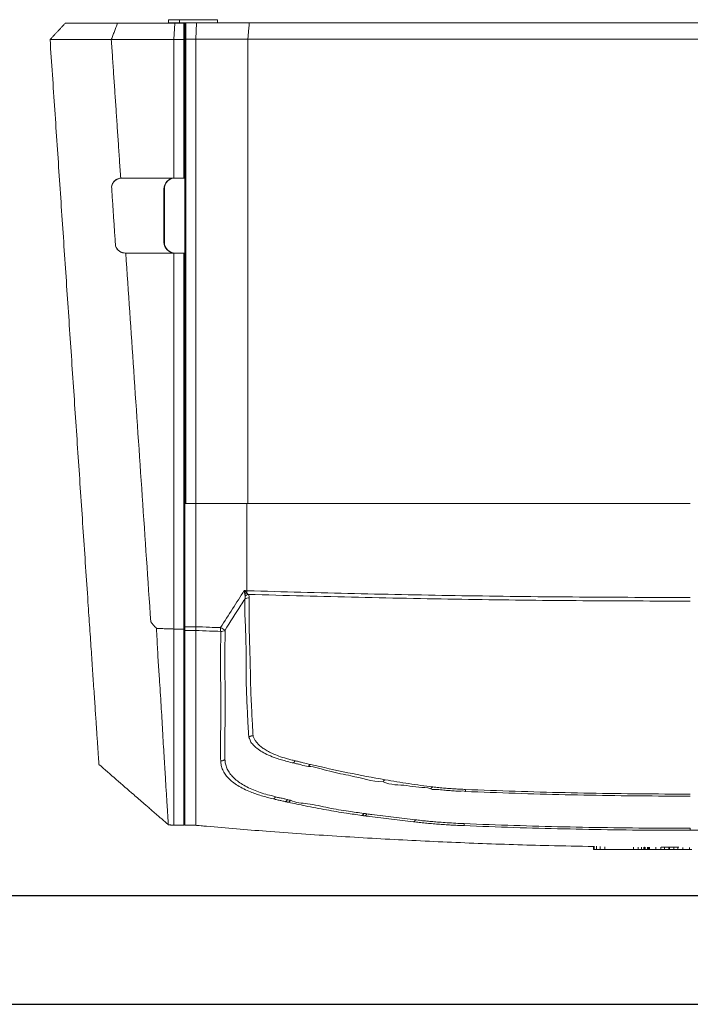
# Model space of a CAD drawing. Units: millimetres. Extents: x 22257 to 45579, y 5237 to 19697.
# Drawn here: x 23857 to 24474, y 15242 to 16147 of the extents above; entities that cross this region are included whole.
import ezdxf

# ---------------------------------------------------------------- set-up
doc = ezdxf.new("R2010")
doc.units = ezdxf.units.MM

# ---------------------------------------------------------------- blocks, each defined once
blk = doc.blocks.new('OXeN góra')
at = {"color": 7, "linetype": 'Continuous', "lineweight": 15}
for p, q in [((10.899, 1.529), (10.899, 1.829)), ((10.899, 1.829), (11.899, 1.829)), ((11.899, 1.829), (11.899, 1.529)), ((11.899, 1.829), (15.399, 1.829)), ((15.399, 1.829), (15.399, 1.529)), ((15.399, 1.829), (15.399, 1.529)), ((6.208, 1.5), (11.399, 1.5)), ((11.899, 1.529), (10.899, 1.529)), ((11.399, 0), (11.467, 1.5)), ((11.399, 1.5), (11.467, 1.5)), ((11.399, 1.5), (11.399, 1.5)), ((12.299, 1.5), (11.399, 1.5)), ((11.467, 1.5), (12.299, 1.5)), ((11.899, 1.529), (12.499, 1.529)), ((12.299, 0), (12.299, 1.5)), ((12.299, 1.5), (12.399, 1.4)), ((12.299, 1.5), (12.299, 1.5)), ((12.299, 1.5), (12.399, 1.4)), ((12.399, 1.4), (12.299, 1.5)), ((12.299, 1.5), (12.469, 1.5)), ((12.299, 1.5), (12.299, 1.5)), ((12.469, 1.5), (12.299, 1.5)), ((12.399, 1.429), (12.499, 1.529)), ((12.399, -0.012), (12.399, 1.429)), ((12.498, 1.529), (12.469, 1.5)), ((12.499, 1.529), (12.499, 0.029)), ((12.499, 1.529), (13.467, 1.529)), ((13.399, 0.029), (13.467, 1.529)), ((13.467, 1.529), (18.325, 1.529)), ((16.399, 1.529), (15.399, 1.529)), ((18.325, 1.529), (58.899, 1.529)), ((99.472, 1.529), (58.899, 1.529)), ((12.399, -0.012), (12.499, 0.029)), ((13.399, 0.029), (12.499, 0.029)), ((12.499, 0.029), (12.499, -42.645)), ((18.197, 0.029), (13.399, 0.029)), ((13.399, 0.029), (13.399, -42.645)), ((58.899, 0.029), (18.197, 0.029)), ((18.197, -42.645), (18.197, 0.029)), ((58.899, 0.029), (99.601, 0.029)), ((11.399, 0), (5.636, 0)), ((11.399, 0), (11.399, -12.724)), ((12.299, 0), (11.399, 0)), ((12.299, 0), (12.399, -0.041)), ((12.299, -12.724), (12.299, 0)), ((12.399, -0.04), (12.399, -0.012)), ((12.399, -0.04), (12.399, -0.041)), ((12.399, -0.041), (12.399, -12.724)), ((11.399, -12.724), (6.559, -12.724)), ((6.632, -12.724), (6.559, -12.724)), ((11.399, -12.724), (12.299, -12.724)), ((12.399, -12.724), (12.299, -12.724)), ((12.399, -19.622), (12.399, -12.724)), ((10.517, -13.724), (10.472, -13.724)), ((10.472, -13.724), (10.472, -18.624)), ((10.517, -13.724), (10.517, -18.624)), ((10.517, -18.624), (10.472, -18.624)), ((6.963, -19.624), (6.895, -19.624)), ((6.963, -19.624), (11.399, -19.624)), ((6.963, -19.624), (11.468, -19.624)), ((11.399, -19.624), (11.399, -54.177)), ((12.299, -19.624), (11.399, -19.624)), ((11.513, -19.624), (11.468, -19.624)), ((11.513, -19.624), (12.399, -19.624)), ((12.299, -54.177), (12.299, -19.624)), ((12.299, -19.624), (12.399, -19.624)), ((12.399, -19.624), (12.399, -42.645)), ((12.399, -53.975), (12.399, -42.645)), ((12.399, -42.645), (13.399, -42.645)), ((13.399, -53.975), (13.399, -42.645)), ((18.104, -42.645), (13.399, -42.645)), ((58.898, -42.645), (18.104, -42.645)), ((18.104, -50.654), (18.104, -42.645)), ((12.299, -54.177), (11.399, -54.177)), ((12.399, -53.975), (13.399, -53.975)), ((12.399, -54.322), (12.399, -53.975)), ((13.399, -53.976), (13.399, -53.975)), ((13.399, -54.322), (12.399, -54.322)), ((12.299, -70.199), (12.299, -69.322)), ((12.399, -70.199), (12.399, -69.322)), ((11.399, -72.216), (12.299, -72.216)), ((12.399, -72.216), (13.399, -72.216)), ((12.399, -72.216), (12.399, -72.216)), ((49.987, -74.431), (49.987, -74.162)), ((50.059, -74.431), (50.059, -74.131)), ((50.269, -74.431), (50.269, -74.131)), ((50.603, -74.431), (50.603, -74.181)), ((51.047, -74.431), (51.047, -74.188)), ((53.674, -74.431), (51.047, -74.431)), ((53.674, -74.431), (53.674, -74.221)), ((54.095, -74.431), (54.095, -74.226)), ((54.409, -74.431), (54.409, -74.229)), ((54.608, -74.431), (54.608, -74.231)), ((54.672, -74.431), (54.672, -74.231)), ((54.752, -74.431), (54.752, -74.231)), ((54.948, -74.431), (54.948, -74.233)), ((55.052, -74.431), (55.052, -74.233)), ((55.144, -74.431), (55.144, -74.234)), ((55.738, -74.431), (55.738, -74.239)), ((56.173, -74.431), (56.173, -74.232)), ((56.536, -74.431), (56.536, -74.234)), ((56.907, -74.431), (56.907, -74.236)), ((56.994, -74.431), (56.907, -74.431)), ((56.994, -74.431), (56.994, -74.237)), ((57.391, -74.431), (57.391, -74.239)), ((57.76, -74.431), (57.76, -74.242)), ((58.207, -74.431), (58.207, -74.248)), ((58.832, -74.431), (58.832, -74.248))]:
    blk.add_line(p, q, dxfattribs=at)
at = {"color": 7, "linetype": 'Continuous', "lineweight": 15, "flags": 128}
for points in [[(1.399, 1.5), (1.399, 1.5)], [(1.399, 1.5), (1.399, 1.5)], [(3.633, 1.5), (3.416, 1.5), (3.181, 1.5), (2.929, 1.5), (2.658, 1.5), (2.37, 1.5), (2.064, 1.5), (1.74, 1.5), (1.399, 1.5)], [(1.399, 1.5), (1.399, 1.5)], [(8.055, 1.5), (8.055, 1.5)], [(12.299, 1.5), (12.299, 1.5)], [(0, 0.003), (0, 0.003)], [(12.399, 0.5), (12.399, 0.5)], [(12.399, 0.5), (12.399, 0.5)], [(12.399, -19.624), (12.399, -19.624)]]:
    blk.add_lwpolyline(points, dxfattribs=at)
at = {"color": 7, "linetype": 'Continuous', "lineweight": 15}
for centre, radius, start, end in [((6.634, -13.721), 0.997, 90.08963, 168.91761), ((6.559, -13.715), 0.991, 89.99885, 93.68142), ((11.47, -13.722), 0.998, 90.12002, 180.11945), ((11.515, -13.722), 0.998, 90.12016, 180.11931), ((6.964, -18.628), 0.996, 199.01157, 269.93048), ((11.47, -18.626), 0.998, 179.88047, 269.8801), ((11.515, -18.626), 0.998, 179.88074, 269.87983), ((18.263, -51.966), 0.643, 84.9417, 121.85462), ((18.481, -51.793), 0.84, 107.0391, 129.23396), ((19.862, -54.177), 4.173, 178.19647, 182.93982), ((19.158, -48.764), 6.318, 236.72231, 240.9818), ((15.744, -53.755), 0.638, 265.61086, 303.22285), ((21.492, -69.693), 0.38, 293.54048, 335.63431), ((28.575, -71.014), 0.307, 286.20257, 337.92618)]:
    blk.add_arc(centre, radius, start, end, dxfattribs=at)
for points in [[(-0.001, 0.003), (1.399, 1.5)], [(0, 0.003), (1.399, 1.5)], [(0, 0.003), (1.399, 1.5)], [(1.399, 1.5), (6.208, 1.5)], [(1.399, 1.5), (11.399, 1.5)], [(1.399, 1.5), (9.038, 1.5)], [(5.899, 1.5), (3.633, 1.5)], [(5.634, 0.001), (6.208, 1.5)], [(18.197, 0.029), (18.325, 1.529)], [(0, 0.003), (3.488, -51.703)], [(0, 0.003), (0, 0)], [(5.635, 0.001), (0, 0.002)], [(5.635, 0.001), (6.496, -12.726)], [(5.656, -13.529), (6.022, -18.952)], [(6.895, -19.624), (6.963, -19.624)], [(17.859, -50.649), (18.104, -50.654)], [(17.95, -51.142), (17.916, -50.975)], [(18.101, -50.871), (18.102, -50.874)], [(18.102, -50.874), (18.235, -50.99)], [(9.264, -53.523), (9.781, -54.119)], [(9.781, -54.119), (11.399, -54.177)], [(12.399, -54.137), (12.299, -54.177)], [(13.399, -54.322), (13.399, -54.322)], [(4.494, -66.603), (4.494, -66.61)], [(8.638, -70.22), (8.64, -70.22)], [(21.926, -70.103), (21.644, -70.041)], [(10.887, -72.17), (9.794, -71.22)], [(28.953, -71.349), (28.661, -71.309)], [(11.399, -72.216), (10.887, -72.17)], [(12.399, -72.117), (12.299, -72.217)], [(14.399, -72.31), (14.399, -72.311)], [(54.643, -74.222), (54.677, -74.222)], [(56.23, -74.232), (57.833, -74.242)]]:
    blk.add_open_spline(points, degree=1, dxfattribs=at)
for points, knots in [([(6.496, -12.726), (6.436, -12.734), (6.316, -12.75), (6.151, -12.819), (6.002, -12.918), (5.85, -13.067), (5.72, -13.27), (5.674, -13.454), (5.656, -13.529)], [0, 0, 0, 0, 0.164027, 0.327998, 0.473511, 0.618876, 0.843953, 1, 1, 1, 1]), ([(6.022, -18.952), (6.063, -19.048), (6.144, -19.239), (6.322, -19.419), (6.496, -19.532), (6.682, -19.607), (6.817, -19.618), (6.895, -19.624)], [0, 0, 0, 0, 0.2244269, 0.4474187, 0.6100304, 0.7728095, 1, 1, 1, 1]), ([(6.963, -19.624), (7.206, -23.221), (7.972, -34.52), (8.74, -45.82), (9.264, -53.523)], [0, 0, 0, 0, 0.3182792, 1, 1, 1, 1]), ([(15.691, -54.046), (16.059, -53.469), (16.782, -52.337), (17.505, -51.205), (17.859, -50.649)], [0, 0, 0, 0, 0.509222, 1, 1, 1, 1]), ([(17.859, -50.649), (17.86, -50.65), (17.921, -50.707), (18.003, -50.782), (18.082, -50.854), (18.101, -50.871)], [0, 0, 0, 0, 0.006323, 0.76031, 1, 1, 1, 1]), ([(17.916, -50.975), (17.911, -50.948), (17.891, -50.844), (17.873, -50.733), (17.859, -50.65), (17.859, -50.649)], [0, 0, 0, 0, 0.249259, 0.9937615, 1, 1, 1, 1]), ([(18.104, -50.654), (18.103, -50.715), (18.101, -50.79), (18.101, -50.858), (18.101, -50.871)], [0, 0, 0, 0, 0.808102, 1, 1, 1, 1]), ([(18.104, -50.654), (18.323, -50.661), (20.185, -50.717), (23.691, -50.817), (28.625, -50.938), (33.563, -51.04), (38.554, -51.125), (43.599, -51.193), (48.697, -51.24), (53.797, -51.27), (57.198, -51.273), (58.898, -51.274)], [0, 0, 0, 0, 0.016173, 0.137236, 0.2583, 0.379415, 0.50053, 0.625369, 0.750208, 0.875104, 1, 1, 1, 1]), ([(17.924, -51.42), (17.8, -51.613), (17.19, -52.569), (16.58, -53.525), (16.093, -54.288)], [0, 0, 0, 0, 0.201742, 1, 1, 1, 1]), ([(17.916, -50.975), (17.921, -50.971), (17.95, -50.953), (18.011, -50.917), (18.069, -50.89), (18.102, -50.874)], [0, 0, 0, 0, 0.084946, 0.475419, 1, 1, 1, 1]), ([(18.277, -64.132), (18.277, -64.132), (18.277, -64.132), (18.225, -63.203), (18.187, -62.475), (18.136, -61.479), (18.086, -60.456), (18.046, -59.336), (18.023, -58.221), (18.025, -57.128), (18.03, -56.074), (18.016, -54.979), (17.966, -53.841), (17.914, -52.659), (17.92, -51.833), (17.924, -51.42)], [0, 0, 0, 0, 0, 0.090471, 0.180968, 0.27143, 0.363171, 0.454957, 0.546705, 0.621916, 0.697142, 0.772345, 0.848234, 0.924143, 1, 1, 1, 1]), ([(17.924, -51.42), (17.942, -51.35), (17.966, -51.257), (17.953, -51.165), (17.95, -51.142)], [0, 0, 0, 0, 0.757682, 1, 1, 1, 1]), ([(58.898, -51.607), (58.688, -51.607), (56.83, -51.607), (53.325, -51.599), (48.384, -51.571), (43.443, -51.523), (38.459, -51.457), (33.433, -51.371), (28.364, -51.264), (23.297, -51.14), (19.922, -51.04), (18.235, -50.99)], [0, 0, 0, 0, 0.015537, 0.136898, 0.258258, 0.379671, 0.501084, 0.625785, 0.750485, 0.875243, 1, 1, 1, 1]), ([(18.235, -50.99), (18.251, -51.019), (18.31, -51.127), (18.315, -51.242), (18.319, -51.326)], [0, 0, 0, 0, 0.266721, 1, 1, 1, 1]), ([(18.319, -51.326), (18.311, -51.816), (18.295, -52.796), (18.32, -54.188), (18.359, -55.524), (18.403, -56.802), (18.423, -57.96), (18.437, -59.117), (18.478, -60.248), (18.533, -61.391), (18.587, -62.383), (18.631, -63.251), (18.659, -63.745), (18.672, -63.993)], [0, 0, 0, 0, 0.0905323, 0.1811699, 0.2718879, 0.3626043, 0.4532027, 0.5288304, 0.6299599, 0.7311511, 0.8322938, 0.9161465, 1, 1, 1, 1]), ([(3.488, -51.703), (3.516, -52.114), (3.571, -52.934), (3.649, -54.081), (3.724, -55.201), (3.798, -56.287), (3.867, -57.312), (3.932, -58.279), (3.996, -59.231), (4.059, -60.167), (4.121, -61.074), (4.177, -61.908), (4.228, -62.661), (4.273, -63.327), (4.297, -63.69), (4.309, -63.872)], [0, 0, 0, 0, 0.070756, 0.141266, 0.214359, 0.286399, 0.357412, 0.427914, 0.499657, 0.582102, 0.665467, 0.749892, 0.834053, 0.916471, 1, 1, 1, 1]), ([(10.697, -69.255), (10.683, -69.033), (10.654, -68.59), (10.608, -67.773), (10.555, -66.856), (10.49, -65.841), (10.419, -64.725), (10.349, -63.568), (10.284, -62.386), (10.22, -61.206), (10.144, -59.983), (10.068, -58.878), (9.994, -57.896), (9.94, -57.018), (9.892, -56.081), (9.843, -55.114), (9.802, -54.449), (9.781, -54.119)], [0, 0, 0, 0, 0.084047, 0.167921, 0.250795, 0.333519, 0.416402, 0.499799, 0.570209, 0.640111, 0.708612, 0.775593, 0.818267, 0.863582, 0.909703, 0.955308, 1, 1, 1, 1]), ([(11.399, -69.322), (11.399, -69.131), (11.399, -68.748), (11.399, -68.054), (11.399, -67.28), (11.399, -66.416), (11.399, -65.469), (11.399, -64.434), (11.399, -63.315), (11.399, -62.144), (11.399, -60.931), (11.399, -59.699), (11.399, -58.427), (11.399, -57.093), (11.399, -55.679), (11.399, -54.678), (11.399, -54.177)], [0, 0, 0, 0, 0.073142, 0.146347, 0.219563, 0.292719, 0.367283, 0.441909, 0.516523, 0.591071, 0.65913, 0.727212, 0.795284, 0.863507, 0.931771, 1, 1, 1, 1]), ([(12.299, -69.322), (12.299, -69.143), (12.299, -68.789), (12.299, -68.157), (12.299, -67.457), (12.299, -66.683), (12.299, -65.836), (12.299, -64.916), (12.299, -63.935), (12.299, -62.896), (12.299, -61.797), (12.299, -60.632), (12.299, -59.634), (12.299, -58.836), (12.299, -58.253), (12.299, -57.634), (12.299, -57.01), (12.299, -56.371), (12.299, -55.714), (12.299, -54.979), (12.299, -54.453), (12.299, -54.177)], [0, 0, 0, 0, 0.068946, 0.136222, 0.203114, 0.270734, 0.3391, 0.407782, 0.47636, 0.543074, 0.609239, 0.675578, 0.742904, 0.773043, 0.803639, 0.835337, 0.86911, 0.897753, 0.928784, 0.9627, 1, 1, 1, 1]), ([(12.399, -54.137), (12.399, -54.445), (12.399, -55.048), (12.399, -55.904), (12.399, -56.712), (12.399, -57.486), (12.399, -58.246), (12.399, -59.012), (12.399, -59.853), (12.399, -60.761), (12.399, -61.711), (12.399, -62.622), (12.399, -63.561), (12.399, -64.515), (12.399, -65.473), (12.399, -66.366), (12.399, -67.037), (12.399, -67.524), (12.399, -67.848), (12.399, -68.156), (12.399, -68.448), (12.399, -68.722), (12.399, -68.982), (12.399, -69.142), (12.399, -69.226)], [0, 0, 0, 0, 0.041882, 0.081964, 0.120276, 0.158746, 0.198364, 0.238474, 0.281039, 0.334758, 0.389785, 0.445194, 0.4997, 0.568982, 0.639627, 0.709659, 0.78057, 0.812248, 0.843448, 0.87418, 0.905526, 0.937019, 0.967135, 1, 1, 1, 1]), ([(13.399, -53.976), (13.399, -53.991), (13.397, -54.062), (13.397, -54.189), (13.398, -54.277), (13.399, -54.322)], [0, 0, 0, 0, 0.1173919, 0.5586993, 1, 1, 1, 1]), ([(13.399, -53.976), (13.399, -53.976), (13.824, -53.976), (14.586, -54.02), (15.351, -54.038), (15.691, -54.046)], [0, 0, 0, 0, 0.000003, 0.554248, 1, 1, 1, 1]), ([(16.093, -54.288), (16.093, -54.695), (16.093, -55.507), (16.087, -56.672), (16.087, -57.971), (16.096, -59.374), (16.1, -60.735), (16.097, -61.892), (16.093, -62.838), (16.091, -63.931), (16.09, -64.851), (16.092, -66.156), (16.092, -66.156), (16.092, -66.156)], [0, 0, 0, 0, 0.081225, 0.16247, 0.243668, 0.366819, 0.489982, 0.574575, 0.659186, 0.743769, 0.871881, 1, 1, 1, 1, 1]), ([(12.399, -69.322), (12.399, -69.147), (12.399, -68.802), (12.399, -68.188), (12.399, -67.509), (12.399, -66.76), (12.399, -65.941), (12.399, -65.052), (12.399, -64.098), (12.399, -63.024), (12.399, -61.808), (12.399, -60.438), (12.399, -59.328), (12.399, -58.529), (12.399, -58.065), (12.399, -57.575), (12.399, -57.047), (12.399, -56.467), (12.399, -55.824), (12.399, -55.106), (12.399, -54.591), (12.399, -54.322)], [0, 0, 0, 0, 0.06776, 0.133888, 0.199589, 0.265943, 0.33305, 0.400509, 0.467925, 0.534916, 0.612786, 0.690885, 0.770518, 0.794458, 0.818822, 0.844052, 0.87062, 0.89901, 0.929707, 0.963205, 1, 1, 1, 1]), ([(13.399, -54.322), (13.399, -54.839), (13.399, -55.873), (13.399, -57.326), (13.399, -58.717), (13.399, -60.064), (13.399, -61.377), (13.399, -62.606), (13.399, -63.739), (13.399, -64.782), (13.399, -65.748), (13.399, -66.628), (13.399, -67.427), (13.399, -68.141), (13.399, -68.785), (13.399, -69.143), (13.399, -69.322)], [0, 0, 0, 0, 0.071299, 0.142645, 0.213953, 0.287994, 0.362048, 0.436068, 0.507878, 0.579745, 0.651624, 0.723449, 0.792566, 0.861734, 0.930894, 1, 1, 1, 1]), ([(15.695, -54.391), (15.354, -54.383), (14.588, -54.365), (13.825, -54.322), (13.399, -54.322), (13.399, -54.322)], [0, 0, 0, 0, 0.445521, 0.999997, 1, 1, 1, 1]), ([(15.694, -66.292), (15.693, -66.056), (15.693, -65.586), (15.693, -64.822), (15.692, -64.016), (15.695, -63.116), (15.699, -62.115), (15.702, -60.896), (15.698, -59.506), (15.688, -58.106), (15.688, -56.804), (15.694, -55.625), (15.695, -54.802), (15.695, -54.391)], [0, 0, 0, 0, 0.080784, 0.161567, 0.242647, 0.323725, 0.41684, 0.510074, 0.631997, 0.753911, 0.835916, 0.917969, 1, 1, 1, 1]), ([(4.309, -63.872), (4.32, -64.028), (4.341, -64.34), (4.354, -64.53), (4.36, -64.625)], [0, 0, 0, 0, 0.50002, 1, 1, 1, 1]), ([(22.407, -66.483), (22.407, -66.483), (22.209, -66.483), (21.828, -66.336), (21.287, -66.213), (20.696, -66.017), (20.085, -65.778), (19.498, -65.475), (19.024, -65.155), (18.683, -64.825), (18.38, -64.484), (18.401, -64.259), (18.275, -64.134), (18.275, -64.134)], [0, 0, 0, 0, 0.000001, 0.084944, 0.170089, 0.25506, 0.384669, 0.514853, 0.644567, 0.762911, 0.881604, 0.999999, 1, 1, 1, 1]), ([(18.277, -64.132), (18.304, -64.11), (18.358, -64.064), (18.457, -64.019), (18.563, -63.992), (18.636, -63.993), (18.672, -63.993)], [0, 0, 0, 0, 0.250001, 0.499998, 0.750004, 1, 1, 1, 1]), ([(18.674, -63.993), (18.705, -64.077), (18.766, -64.245), (18.918, -64.492), (19.117, -64.732), (19.374, -64.972), (19.692, -65.206), (20.077, -65.436), (20.523, -65.654), (21.075, -65.876), (21.628, -66.053), (22.151, -66.194), (22.43, -66.257), (22.569, -66.289)], [0, 0, 0, 0, 0.087194, 0.174384, 0.263656, 0.352923, 0.449099, 0.545268, 0.644895, 0.744509, 0.87097, 0.935487, 1, 1, 1, 1]), ([(4.36, -64.625), (4.375, -64.848), (4.405, -65.292), (4.44, -65.803), (4.466, -66.197), (4.484, -66.461), (4.494, -66.602), (4.494, -66.603), (4.494, -66.603)], [0, 0, 0, 0, 0.176665, 0.352522, 0.527645, 0.702838, 0.878923, 1, 1, 1, 1]), ([(4.495, -66.616), (5.027, -67.08), (6.093, -68.007), (7.474, -69.209), (8.323, -69.947), (8.638, -70.222)], [0, 0, 0, 0, 0.3857353, 0.7714583, 1, 1, 1, 1]), ([(4.495, -66.616), (5.027, -67.08), (6.093, -68.007), (7.474, -69.209), (8.323, -69.947), (8.638, -70.222)], [0, 0, 0, 0, 0.385735, 0.771458, 1, 1, 1, 1]), ([(15.694, -66.292), (15.731, -66.292), (15.804, -66.294), (15.911, -66.268), (16.01, -66.223), (16.065, -66.179), (16.092, -66.156)], [0, 0, 0, 0, 0.250003, 0.500002, 0.75, 1, 1, 1, 1]), ([(20.549, -69.793), (20.357, -69.746), (19.973, -69.654), (19.432, -69.499), (18.917, -69.332), (18.368, -69.126), (17.807, -68.876), (17.257, -68.571), (16.782, -68.24), (16.39, -67.885), (16.086, -67.513), (15.866, -67.124), (15.725, -66.718), (15.704, -66.434), (15.694, -66.292)], [0, 0, 0, 0, 0.0628047, 0.1256111, 0.1897356, 0.2538626, 0.3450347, 0.4362174, 0.5306731, 0.6251377, 0.7174797, 0.8098243, 0.9049093, 1, 1, 1, 1]), ([(16.092, -66.156), (16.092, -66.156), (16.092, -66.305), (16.12, -66.562), (16.245, -66.967), (16.452, -67.35), (16.741, -67.717), (17.114, -68.063), (17.565, -68.389), (18.096, -68.691), (18.685, -68.965), (19.326, -69.194), (20, -69.443), (20.499, -69.478), (20.743, -69.6), (20.743, -69.6)], [0, 0, 0, 0, 0.000001, 0.093694, 0.187724, 0.281733, 0.375396, 0.468055, 0.561111, 0.654116, 0.746705, 0.831085, 0.915645, 0.999999, 1, 1, 1, 1]), ([(22.407, -66.483), (22.433, -66.438), (22.483, -66.347), (22.541, -66.308), (22.569, -66.289)], [0, 0, 0, 0, 0.500003, 1, 1, 1, 1]), ([(23.763, -66.811), (23.763, -66.811), (23.53, -66.811), (23.208, -66.673), (22.756, -66.559), (22.519, -66.539), (22.407, -66.483), (22.407, -66.483)], [0, 0, 0, 0, 0.000004, 0.487459, 0.743733, 0.999995, 1, 1, 1, 1]), ([(22.57, -66.289), (22.577, -66.291), (22.7, -66.321), (22.939, -66.38), (23.391, -66.491), (23.727, -66.571), (23.948, -66.623)], [0, 0, 0, 0, 0.016226, 0.26835, 0.520471, 1, 1, 1, 1]), ([(23.763, -66.811), (23.792, -66.766), (23.849, -66.677), (23.915, -66.641), (23.948, -66.623)], [0, 0, 0, 0, 0.4999974, 1, 1, 1, 1]), ([(30.629, -68.211), (30.629, -68.211), (29.59, -68.211), (28.005, -67.655), (25.767, -67.343), (24.308, -66.811), (23.763, -66.811), (23.763, -66.811)], [0, 0, 0, 0, 0.000001, 0.429555, 0.714769, 0.999999, 1, 1, 1, 1]), ([(23.948, -66.623), (25.092, -66.886), (27.382, -67.411), (29.671, -67.828), (30.817, -68.036)], [0, 0, 0, 0, 0.4998032, 1, 1, 1, 1]), ([(30.629, -68.211), (30.643, -68.188), (30.671, -68.143), (30.718, -68.092), (30.767, -68.054), (30.8, -68.042), (30.817, -68.036)], [0, 0, 0, 0, 0.249996, 0.499999, 0.75, 1, 1, 1, 1]), ([(35.019, -68.871), (35.019, -68.871), (34.669, -68.697), (33.903, -68.793), (32.458, -68.428), (31.328, -68.56), (30.629, -68.211), (30.629, -68.211)], [0, 0, 0, 0, 0.0000014, 0.2500709, 0.5001156, 0.9999986, 1, 1, 1, 1]), ([(30.817, -68.036), (31.543, -68.157), (32.633, -68.338), (34.099, -68.548), (34.835, -68.645), (35.203, -68.693)], [0, 0, 0, 0, 0.499692, 0.749824, 1, 1, 1, 1]), ([(35.019, -68.871), (35.032, -68.847), (35.059, -68.8), (35.105, -68.747), (35.154, -68.708), (35.187, -68.698), (35.203, -68.693)], [0, 0, 0, 0, 0.25, 0.499999, 0.75, 1, 1, 1, 1]), ([(35.204, -68.693), (35.384, -68.714), (35.746, -68.755), (36.278, -68.804), (36.779, -68.843), (37.248, -68.874), (37.726, -68.901), (38.049, -68.914), (38.211, -68.921)], [0, 0, 0, 0, 0.192987, 0.387804, 0.538609, 0.690266, 0.84468, 1, 1, 1, 1]), ([(10.751, -70.142), (10.746, -70.069), (10.736, -69.922), (10.718, -69.626), (10.704, -69.379), (10.697, -69.255)], [0, 0, 0, 0, 0.333429, 0.666581, 1, 1, 1, 1]), ([(11.399, -70.199), (11.399, -70.146), (11.399, -70.04), (11.399, -69.837), (11.399, -69.602), (11.399, -69.416), (11.399, -69.322)], [0, 0, 0, 0, 0.24955, 0.4991, 0.74955, 1, 1, 1, 1]), ([(13.399, -69.322), (13.399, -69.415), (13.399, -69.601), (13.399, -69.835), (13.399, -70.04), (13.399, -70.146), (13.399, -70.199)], [0, 0, 0, 0, 0.24955, 0.4991, 0.74955, 1, 1, 1, 1]), ([(20.549, -69.793), (20.566, -69.786), (20.6, -69.771), (20.651, -69.729), (20.7, -69.673), (20.729, -69.624), (20.743, -69.6)], [0, 0, 0, 0, 0.249998, 0.499998, 0.750001, 1, 1, 1, 1]), ([(20.743, -69.6), (20.743, -69.6), (20.856, -69.656), (21.092, -69.667), (21.437, -69.764), (21.687, -69.816), (21.82, -69.846), (21.838, -69.85)], [0, 0, 0, 0, 0.000006, 0.317319, 0.63462, 0.951903, 1, 1, 1, 1]), ([(38.209, -69.107), (38.209, -69.107), (38.056, -69.031), (37.689, -69.118), (37.194, -69.05), (36.696, -69.027), (36.164, -68.992), (35.607, -68.905), (35.195, -68.959), (35.019, -68.871), (35.019, -68.871)], [0, 0, 0, 0, 0.000002, 0.154148, 0.308299, 0.458852, 0.609405, 0.8047, 0.999998, 1, 1, 1, 1]), ([(38.209, -69.107), (38.21, -69.083), (38.211, -69.034), (38.212, -68.979), (38.212, -68.939), (38.211, -68.927), (38.211, -68.921)], [0, 0, 0, 0, 0.250004, 0.500001, 0.750003, 1, 1, 1, 1]), ([(58.898, -69.53), (58.113, -69.53), (55.799, -69.53), (51.957, -69.495), (47.374, -69.41), (42.79, -69.285), (39.736, -69.166), (38.209, -69.107)], [0, 0, 0, 0, 0.113865, 0.335389, 0.556934, 0.778458, 1, 1, 1, 1]), ([(38.211, -68.921), (38.213, -68.921), (39.741, -68.984), (42.796, -69.097), (47.378, -69.225), (51.96, -69.309), (55.8, -69.344), (58.113, -69.344), (58.898, -69.344)], [0, 0, 0, 0, 0.000279, 0.221751, 0.443223, 0.664684, 0.886145, 1, 1, 1, 1]), ([(9.794, -71.22), (9.699, -71.136), (9.507, -70.97), (9.265, -70.759), (9.071, -70.591), (8.899, -70.443), (8.749, -70.314), (8.654, -70.232), (8.643, -70.223), (8.638, -70.22)], [0, 0, 0, 0, 0.189787, 0.379366, 0.494181, 0.608848, 0.776791, 0.904245, 1, 1, 1, 1]), ([(10.887, -72.17), (10.885, -72.147), (10.88, -72.1), (10.865, -71.905), (10.846, -71.618), (10.821, -71.228), (10.79, -70.747), (10.764, -70.343), (10.751, -70.142)], [0, 0, 0, 0, 0.166635, 0.333355, 0.500075, 0.666735, 0.833364, 1, 1, 1, 1]), ([(11.399, -72.216), (11.399, -72.193), (11.399, -72.147), (11.399, -71.955), (11.399, -71.673), (11.399, -71.287), (11.399, -70.806), (11.399, -70.402), (11.399, -70.199)], [0, 0, 0, 0, 0.1659, 0.331565, 0.4974, 0.663811, 0.831207, 1, 1, 1, 1]), ([(12.299, -72.216), (12.299, -72.193), (12.299, -72.147), (12.299, -71.955), (12.299, -71.673), (12.299, -71.287), (12.299, -70.806), (12.299, -70.402), (12.299, -70.199)], [0, 0, 0, 0, 0.1658999, 0.3315654, 0.4973996, 0.6638105, 0.8312075, 1, 1, 1, 1]), ([(12.399, -72.216), (12.399, -72.193), (12.399, -72.147), (12.399, -71.955), (12.399, -71.673), (12.399, -71.286), (12.399, -70.805), (12.399, -70.401), (12.399, -70.199)], [0, 0, 0, 0, 0.166302, 0.331785, 0.497255, 0.664109, 0.83167, 1, 1, 1, 1]), ([(13.399, -70.199), (13.399, -70.402), (13.399, -70.806), (13.399, -71.287), (13.399, -71.673), (13.399, -71.955), (13.399, -72.147), (13.399, -72.193), (13.399, -72.216)], [0, 0, 0, 0, 0.168793, 0.336189, 0.5026, 0.668435, 0.8341, 1, 1, 1, 1]), ([(21.644, -70.041), (21.626, -70.037), (21.493, -70.008), (21.243, -69.952), (20.896, -69.873), (20.664, -69.82), (20.549, -69.793)], [0, 0, 0, 0, 0.048096, 0.365383, 0.682683, 1, 1, 1, 1]), ([(21.838, -69.85), (21.941, -69.881), (22.044, -69.913), (22.124, -69.913), (22.124, -69.913)], [0, 0, 0, 0, 0.999988, 1, 1, 1, 1]), ([(21.926, -70.103), (21.943, -70.096), (21.978, -70.083), (22.03, -70.041), (22.08, -69.985), (22.109, -69.937), (22.124, -69.913)], [0, 0, 0, 0, 0.249995, 0.499987, 0.749995, 1, 1, 1, 1]), ([(28.661, -71.309), (28.196, -71.243), (27.117, -71.089), (25.387, -70.8), (23.606, -70.466), (22.441, -70.214), (21.926, -70.103)], [0, 0, 0, 0, 0.206026, 0.478471, 0.76951, 1, 1, 1, 1]), ([(22.124, -69.912), (22.124, -69.912), (22.625, -70.163), (23.812, -70.195), (25.583, -70.637), (27.316, -70.903), (28.395, -71.061), (28.86, -71.129)], [0, 0, 0, 0, 0.000001, 0.230474, 0.521507, 0.793961, 1, 1, 1, 1]), ([(28.86, -71.129), (28.96, -71.128), (29.059, -71.127), (29.141, -71.168), (29.141, -71.168)], [0, 0, 0, 0, 0.9999759, 1, 1, 1, 1]), ([(28.953, -71.349), (28.97, -71.344), (29.004, -71.335), (29.054, -71.296), (29.101, -71.242), (29.128, -71.193), (29.141, -71.168)], [0, 0, 0, 0, 0.249986, 0.499983, 0.749985, 1, 1, 1, 1]), ([(33.427, -71.899), (33.427, -71.899), (32.758, -71.821), (31.419, -71.662), (29.928, -71.475), (29.106, -71.368), (28.953, -71.349)], [0, 0, 0, 0, 0.000127, 0.448545, 0.896963, 1, 1, 1, 1]), ([(29.141, -71.168), (29.295, -71.188), (30.117, -71.295), (31.607, -71.482), (32.944, -71.64), (33.613, -71.719)], [0, 0, 0, 0, 0.1030501, 0.5515243, 1, 1, 1, 1]), ([(13.399, -72.216), (13.512, -72.226), (13.737, -72.247), (14.038, -72.275), (14.264, -72.296), (14.382, -72.308), (14.394, -72.31), (14.399, -72.311)], [0, 0, 0, 0, 0.215807, 0.431625, 0.647114, 0.861795, 1, 1, 1, 1]), ([(14.399, -72.308), (16.225, -72.464), (20.211, -72.804), (26.367, -73.229), (32.868, -73.603), (39.376, -73.889), (45.09, -74.08), (48.634, -74.139), (50.005, -74.162)], [0, 0, 0, 0, 0.154161, 0.336577, 0.519127, 0.701837, 0.884621, 1, 1, 1, 1]), ([(33.426, -71.899), (33.443, -71.894), (33.477, -71.885), (33.526, -71.847), (33.573, -71.793), (33.6, -71.743), (33.614, -71.719)], [0, 0, 0, 0, 0.250002, 0.500003, 0.749998, 1, 1, 1, 1]), ([(38.08, -72.25), (37.88, -72.242), (37.479, -72.224), (36.878, -72.192), (36.279, -72.155), (35.684, -72.113), (35.098, -72.066), (34.524, -72.014), (33.964, -71.959), (33.606, -71.919), (33.427, -71.899)], [0, 0, 0, 0, 0.123226, 0.246455, 0.371762, 0.497067, 0.622538, 0.748533, 0.874005, 1, 1, 1, 1]), ([(33.613, -71.719), (33.613, -71.719), (33.752, -71.719), (34.145, -71.787), (34.663, -71.83), (35.22, -71.883), (35.842, -71.933), (36.541, -71.984), (37.311, -72.023), (37.829, -72.064), (38.087, -72.064), (38.087, -72.064)], [0, 0, 0, 0, 0.000001, 0.12575, 0.251496, 0.377238, 0.502981, 0.668553, 0.834432, 0.999999, 1, 1, 1, 1]), ([(38.08, -72.25), (38.08, -72.245), (38.081, -72.234), (38.082, -72.193), (38.084, -72.138), (38.086, -72.088), (38.087, -72.064)], [0, 0, 0, 0, 0.250001, 0.499999, 0.749997, 1, 1, 1, 1]), ([(58.899, -72.679), (58.08, -72.678), (55.73, -72.674), (51.85, -72.636), (47.259, -72.551), (42.668, -72.427), (39.609, -72.309), (38.08, -72.25)], [0, 0, 0, 0, 0.117977, 0.338474, 0.558989, 0.779485, 1, 1, 1, 1]), ([(38.087, -72.064), (39.616, -72.123), (42.674, -72.24), (47.263, -72.365), (51.853, -72.45), (55.731, -72.487), (58.08, -72.491), (58.899, -72.492)], [0, 0, 0, 0, 0.2204975, 0.441013, 0.6615106, 0.8820263, 1, 1, 1, 1]), ([(58.899, -72.679), (59.718, -72.678), (62.067, -72.674), (65.947, -72.636), (70.539, -72.551), (75.129, -72.427), (78.188, -72.309), (79.718, -72.25)], [0, 0, 0, 0, 0.117977, 0.338474, 0.558989, 0.779485, 1, 1, 1, 1]), ([(58.899, -72.492), (58.899, -72.533), (58.899, -72.614), (58.899, -72.665), (58.899, -72.676), (58.899, -72.679)], [0, 0, 0, 0, 0.426551, 0.853105, 1, 1, 1, 1]), ([(50.059, -74.431), (50.036, -74.431), (49.995, -74.431), (49.989, -74.431), (49.987, -74.431)], [0, 0, 0, 0, 0.567682, 1, 1, 1, 1]), ([(50.269, -74.431), (50.221, -74.431), (50.134, -74.431), (50.082, -74.431), (50.059, -74.431)], [0, 0, 0, 0, 0.556937, 1, 1, 1, 1]), ([(50.186, -74.431), (50.186, -74.431), (50.185, -74.431), (50.189, -74.431), (50.202, -74.431), (50.218, -74.431), (50.23, -74.431), (50.234, -74.431)], [0, 0, 0, 0, 0.052198, 0.272726, 0.497484, 0.843363, 1, 1, 1, 1]), ([(50.603, -74.431), (50.533, -74.431), (50.408, -74.431), (50.312, -74.431), (50.269, -74.431)], [0, 0, 0, 0, 0.559009, 1, 1, 1, 1]), ([(51.047, -74.431), (50.958, -74.431), (50.802, -74.431), (50.663, -74.431), (50.603, -74.431)], [0, 0, 0, 0, 0.5702123, 1, 1, 1, 1]), ([(54.095, -74.431), (54.022, -74.431), (53.89, -74.431), (53.741, -74.431), (53.674, -74.431)], [0, 0, 0, 0, 0.549052, 1, 1, 1, 1]), ([(54.409, -74.431), (54.358, -74.431), (54.266, -74.431), (54.147, -74.431), (54.095, -74.431)], [0, 0, 0, 0, 0.560442, 1, 1, 1, 1]), ([(54.608, -74.431), (54.579, -74.431), (54.528, -74.431), (54.445, -74.431), (54.409, -74.431)], [0, 0, 0, 0, 0.564517, 1, 1, 1, 1]), ([(54.677, -74.431), (54.673, -74.431), (54.666, -74.431), (54.626, -74.431), (54.608, -74.431)], [0, 0, 0, 0, 0.5502847, 1, 1, 1, 1]), ([(54.752, -74.431), (54.727, -74.431), (54.68, -74.431), (54.674, -74.431), (54.672, -74.431)], [0, 0, 0, 0, 0.556391, 1, 1, 1, 1]), ([(54.948, -74.431), (54.907, -74.431), (54.833, -74.431), (54.777, -74.431), (54.752, -74.431)], [0, 0, 0, 0, 0.559217, 1, 1, 1, 1]), ([(55.052, -74.431), (55.034, -74.431), (55.001, -74.431), (54.965, -74.431), (54.948, -74.431)], [0, 0, 0, 0, 0.545466, 1, 1, 1, 1]), ([(55.144, -74.431), (55.127, -74.431), (55.098, -74.431), (55.066, -74.431), (55.052, -74.431)], [0, 0, 0, 0, 0.573731, 1, 1, 1, 1]), ([(55.738, -74.431), (55.635, -74.431), (55.432, -74.431), (55.239, -74.431), (55.144, -74.431)], [0, 0, 0, 0, 0.5059763, 1, 1, 1, 1]), ([(56.173, -74.431), (56.094, -74.431), (55.943, -74.431), (55.805, -74.431), (55.738, -74.431)], [0, 0, 0, 0, 0.517318, 1, 1, 1, 1]), ([(56.536, -74.431), (56.469, -74.431), (56.344, -74.431), (56.227, -74.431), (56.173, -74.431)], [0, 0, 0, 0, 0.533197, 1, 1, 1, 1]), ([(56.907, -74.431), (56.835, -74.431), (56.711, -74.431), (56.588, -74.431), (56.536, -74.431)], [0, 0, 0, 0, 0.57976, 1, 1, 1, 1]), ([(57.391, -74.431), (57.321, -74.431), (57.189, -74.431), (57.056, -74.431), (56.994, -74.431)], [0, 0, 0, 0, 0.528427, 1, 1, 1, 1]), ([(57.76, -74.431), (57.69, -74.431), (57.571, -74.431), (57.444, -74.431), (57.391, -74.431)], [0, 0, 0, 0, 0.58585, 1, 1, 1, 1]), ([(57.885, -74.431), (57.85, -74.431), (57.787, -74.431), (57.729, -74.431), (57.703, -74.431)], [0, 0, 0, 0, 0.562342, 1, 1, 1, 1]), ([(58.207, -74.431), (58.12, -74.431), (57.978, -74.431), (57.822, -74.431), (57.76, -74.431)], [0, 0, 0, 0, 0.605128, 1, 1, 1, 1]), ([(58.832, -74.431), (58.706, -74.431), (58.503, -74.431), (58.289, -74.431), (58.207, -74.431)], [0, 0, 0, 0, 0.617622, 1, 1, 1, 1]), ([(59.028, -74.431), (58.99, -74.431), (58.917, -74.431), (58.859, -74.431), (58.832, -74.431)], [0, 0, 0, 0, 0.523807, 1, 1, 1, 1])]:
    blk.add_open_spline(points, degree=3, knots=knots, dxfattribs=at)

msp = doc.modelspace()

# ---------------------------------------------------------------- linework, layer by layer
for p, q in [((22356.716, 15341.654), (24356.716, 15341.654)), ((24356.716, 15341.654), (26356.716, 15341.654)), ((22256.716, 15241.654), (24356.716, 15241.654)), ((24356.716, 15241.654), (26456.716, 15241.654))]:
    msp.add_line(p, q)

# ---------------------------------------------------------------- block references
at = {"xscale": 10, "yscale": 10, "zscale": 10}
msp.add_blockref('OXeN góra', (23885.432, 16128.363), dxfattribs=at)

doc.saveas('drawing.dxf')
